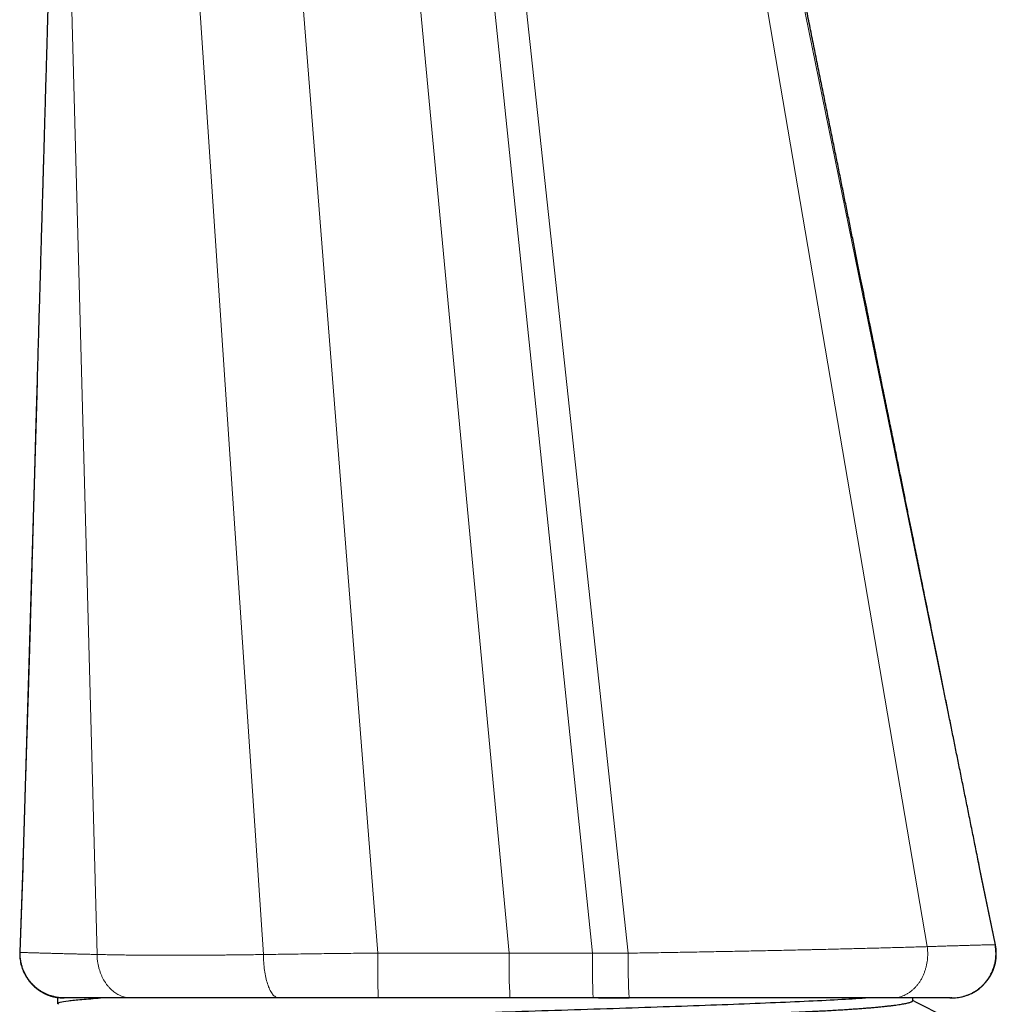
# Model space of a CAD drawing. Units: millimetres. Extents: x 8 to 501, y 12 to 425.
# Drawn here: x 76 to 98, y 289 to 311 of the extents above; entities that cross this region are included whole.
import ezdxf

# ---------------------------------------------------------------- set-up
doc = ezdxf.new("R2010")
doc.units = ezdxf.units.MM

msp = doc.modelspace()

# ---------------------------------------------------------------- linework, layer by layer
at = {"color": 252, "linetype": 'Continuous', "lineweight": 0}
for p, q in [((96.551, 290.078), (89.613, 330.802)), ((97.693, 292.059), (89.963, 329.923)), ((85.784, 327.173), (89.796, 289.93)), ((88.989, 289.93), (85.175, 326.716)), ((87.108, 289.931), (83.715, 326.058)), ((84.139, 289.932), (81.373, 325.004)), ((81.556, 289.899), (79.262, 324.021)), ((76.914, 322.945), (77.8, 289.9)), ((76.122, 291.917), (76.064, 289.947)), ((98.085, 290.115), (98.085, 290.118)), ((87.108, 289.931), (84.139, 289.932)), ((88.989, 289.93), (87.108, 289.931)), ((88.989, 289.93), (89.796, 289.93)), ((95.163, 288.918), (95.162, 288.919)), ((97.109, 288.918), (97.116, 288.918)), ((97.111, 288.918), (97.125, 288.918))]:
    msp.add_line(p, q, dxfattribs=at)
at = {"color": 7, "linetype": 'Continuous', "lineweight": 30}
for p, q in [((76.436, 302.553), (76.122, 291.918)), ((76.121, 291.909), (76.053, 289.952)), ((76.121, 291.909), (76.083, 290.805)), ((76.122, 291.918), (76.121, 291.903)), ((97.779, 291.64), (97.693, 292.059)), ((76.12, 291.859), (76.053, 289.952)), ((98.089, 290.118), (97.733, 291.862)), ((98.089, 290.118), (97.779, 291.64)), ((98.085, 290.115), (98.086, 290.115)), ((76.906, 288.918), (76.906, 288.791)), ((77.05, 288.918), (76.906, 288.918)), ((76.927, 288.775), (76.906, 288.791)), ((77.039, 288.918), (77.059, 288.918)), ((87.125, 288.918), (84.155, 288.918)), ((89.005, 288.918), (87.125, 288.918)), ((87.232, 288.918), (87.126, 288.918)), ((89.123, 288.918), (87.232, 288.918)), ((89.819, 288.918), (89.005, 288.918)), ((89.123, 288.918), (89.817, 288.918)), ((89.952, 288.919), (89.952, 288.918)), ((96.221, 288.856), (96.221, 288.918)), ((96.344, 288.918), (96.344, 288.918)), ((97.061, 288.918), (97.063, 288.918)), ((97.105, 288.918), (97.111, 288.918)), ((97.113, 288.918), (97.116, 288.918)), ((97.114, 288.918), (97.118, 288.918)), ((97.116, 288.918), (97.133, 288.918)), ((97.133, 288.918), (97.135, 288.918))]:
    msp.add_line(p, q, dxfattribs=at)
at = {"color": 7, "linetype": 'Continuous', "lineweight": 30, "flags": 128}
for points in [[(76.448, 302.949), (76.444, 302.823), (76.437, 302.59), (76.43, 302.351), (76.423, 302.105), (76.416, 301.854), (76.415, 301.843)], [(97.116, 288.918), (97.155, 288.919), (97.179, 288.92)]]:
    msp.add_lwpolyline(points, dxfattribs=at)
at = {"color": 252, "linetype": 'Continuous', "lineweight": 0, "flags": 128}
for points in [[(81.556, 289.899), (81.557, 289.853), (81.558, 289.808), (81.56, 289.763), (81.563, 289.718), (81.566, 289.673), (81.571, 289.629), (81.576, 289.586), (81.581, 289.543), (81.588, 289.501), (81.595, 289.46), (81.602, 289.42), (81.611, 289.381), (81.619, 289.343), (81.629, 289.306), (81.639, 289.271), (81.65, 289.237), (81.661, 289.204), (81.672, 289.173), (81.685, 289.143), (81.697, 289.115), (81.71, 289.089), (81.724, 289.064), (81.738, 289.041), (81.752, 289.02), (81.766, 289.001), (81.781, 288.983), (81.796, 288.968), (81.812, 288.955), (81.827, 288.943), (81.843, 288.934), (81.859, 288.927), (81.874, 288.922), (81.89, 288.919), (81.906, 288.918)], [(97.134, 288.918), (97.15, 288.919), (97.192, 288.921)]]:
    msp.add_lwpolyline(points, dxfattribs=at)
at = {"color": 252, "linetype": 'Continuous', "lineweight": 0}
for centre, radius, start, end in [((103.072, 289.683), 15.966, 179.1103, 182.7471), ((104.89, 289.682), 15.903, 179.1083, 182.7559), ((101.339, 289.682), 11.545, 178.7714, 183.7985), ((97.105, 289.918), 1, 308.1966, 11.4)]:
    msp.add_arc(centre, radius, start, end, dxfattribs=at)
at = {"color": 7, "linetype": 'Continuous', "lineweight": 30}
for centre, start, end in [((97.11, 289.918), 278.4928, 11.5399), ((77.053, 289.918), 263.3699, 270)]:
    msp.add_arc(centre, 1, start, end, dxfattribs=at)
for points, knots in [([(97.722, 291.917), (97.697, 292.041), (97.647, 292.288), (97.573, 292.654), (97.501, 293.015), (97.429, 293.368), (97.359, 293.715), (97.291, 294.056), (97.223, 294.39), (97.156, 294.722), (97.09, 295.053), (97.023, 295.381), (96.958, 295.703), (96.895, 296.017), (96.833, 296.324), (96.773, 296.624), (96.714, 296.917), (96.656, 297.202), (96.6, 297.48), (96.545, 297.751), (96.492, 298.015), (96.441, 298.267), (96.393, 298.507), (96.347, 298.736), (96.302, 298.959), (96.258, 299.175), (96.22, 299.365), (96.186, 299.531), (96.158, 299.674), (96.129, 299.813), (96.102, 299.948), (96.075, 300.083), (96.048, 300.219), (96.019, 300.36), (95.989, 300.508), (95.958, 300.664), (95.925, 300.829), (95.89, 301.001), (95.853, 301.181), (95.816, 301.368), (95.777, 301.562), (95.736, 301.763), (95.694, 301.971), (95.65, 302.187), (95.606, 302.41), (95.559, 302.64), (95.511, 302.877), (95.462, 303.122), (95.411, 303.373), (95.361, 303.624), (95.31, 303.875), (95.26, 304.125), (95.208, 304.38), (95.155, 304.642), (95.101, 304.91), (95.044, 305.192), (94.985, 305.488), (94.922, 305.8), (94.857, 306.12), (94.792, 306.446), (94.725, 306.777), (94.657, 307.114), (94.588, 307.455), (94.518, 307.803), (94.446, 308.161), (94.372, 308.528), (94.296, 308.905), (94.218, 309.289), (94.139, 309.68), (94.059, 310.078), (93.977, 310.483), (93.894, 310.896), (93.81, 311.316), (93.723, 311.743), (93.636, 312.177), (93.547, 312.618), (93.456, 313.067), (93.365, 313.522), (93.274, 313.972), (93.184, 314.416), (93.096, 314.852), (93.007, 315.295), (92.917, 315.744), (92.825, 316.198), (92.729, 316.673), (92.629, 317.169), (92.525, 317.686), (92.419, 318.21), (92.312, 318.741), (92.204, 319.279), (92.094, 319.825), (91.986, 320.362), (91.879, 320.89), (91.775, 321.409), (91.669, 321.934), (91.562, 322.465), (91.453, 323.002), (91.344, 323.545), (91.233, 324.094), (91.121, 324.65), (91.008, 325.211), (90.894, 325.778), (90.778, 326.351), (90.664, 326.919), (90.55, 327.482), (90.438, 328.039), (90.325, 328.602), (90.232, 329.059), (90.178, 329.328), (90.162, 329.409)], [0, 0, 0, 0, 0.0101033, 0.0200239, 0.0297619, 0.0393175, 0.0486908, 0.0578821, 0.0668915, 0.0757191, 0.0847723, 0.0936263, 0.1022813, 0.1107375, 0.1189951, 0.1270541, 0.1349148, 0.1425773, 0.1500418, 0.1573085, 0.1643775, 0.1712491, 0.1775473, 0.1836703, 0.1896183, 0.1953915, 0.2009901, 0.204874, 0.2086694, 0.2123764, 0.2159951, 0.219533, 0.2231111, 0.226872, 0.2308159, 0.2349429, 0.2393429, 0.2439337, 0.2487154, 0.253688, 0.2588516, 0.2642062, 0.2697519, 0.2754887, 0.2814166, 0.2875358, 0.293846, 0.3003476, 0.3070403, 0.3139243, 0.3204027, 0.3270418, 0.3338416, 0.3408022, 0.3479236, 0.3552057, 0.3633152, 0.3716152, 0.3801057, 0.3887868, 0.3976583, 0.4065569, 0.4156392, 0.4249053, 0.4343551, 0.4441873, 0.4542107, 0.4644255, 0.4748317, 0.4854292, 0.496218, 0.5071982, 0.5183696, 0.5297324, 0.5412865, 0.5530319, 0.5649686, 0.5770966, 0.589416, 0.6008767, 0.6124982, 0.6242804, 0.6362234, 0.648327, 0.6605914, 0.6741541, 0.687908, 0.7018532, 0.7159896, 0.7303173, 0.7448362, 0.7595464, 0.7731988, 0.7870119, 0.8009857, 0.8151202, 0.8294154, 0.8438713, 0.8584879, 0.8732653, 0.8882033, 0.9033021, 0.9185617, 0.9339819, 0.9486683, 0.9634975, 0.9784696, 0.9935847, 1, 1, 1, 1]), ([(76.911, 323.056), (76.912, 323.051), (76.912, 323.041), (76.912, 323.024), (76.913, 323.01), (76.913, 322.997), (76.913, 322.986), (76.914, 322.974), (76.914, 322.96), (76.914, 322.947), (76.915, 322.932), (76.915, 322.916), (76.915, 322.899), (76.916, 322.884), (76.916, 322.873), (76.916, 322.862), (76.916, 322.85), (76.917, 322.835), (76.917, 322.819), (76.917, 322.802), (76.918, 322.788), (76.918, 322.777), (76.918, 322.769), (76.918, 322.76), (76.918, 322.748), (76.919, 322.734), (76.919, 322.717), (76.919, 322.701), (76.92, 322.685), (76.92, 322.672), (76.92, 322.66), (76.92, 322.649), (76.92, 322.637), (76.921, 322.623), (76.921, 322.609), (76.921, 322.596), (76.921, 322.585), (76.921, 322.575), (76.922, 322.564), (76.922, 322.55), (76.922, 322.536), (76.922, 322.521), (76.922, 322.508), (76.922, 322.493), (76.923, 322.474), (76.923, 322.452), (76.923, 322.43), (76.923, 322.411), (76.924, 322.392), (76.924, 322.37), (76.924, 322.349), (76.924, 322.331), (76.924, 322.319), (76.924, 322.31), (76.925, 322.301), (76.925, 322.291), (76.925, 322.278), (76.925, 322.26), (76.925, 322.239), (76.925, 322.216), (76.925, 322.194), (76.925, 322.173), (76.926, 322.152), (76.926, 322.13), (76.926, 322.109), (76.926, 322.091), (76.926, 322.074), (76.926, 322.059), (76.926, 322.046), (76.926, 322.033), (76.926, 322.02), (76.926, 322.005), (76.926, 321.989), (76.926, 321.975), (76.926, 321.964), (76.926, 321.954), (76.926, 321.944), (76.926, 321.93), (76.927, 321.914), (76.927, 321.899), (76.927, 321.886), (76.927, 321.875), (76.927, 321.862), (76.927, 321.848), (76.927, 321.831), (76.927, 321.815), (76.927, 321.798), (76.927, 321.782), (76.927, 321.765), (76.927, 321.746), (76.927, 321.728), (76.927, 321.713), (76.927, 321.697), (76.927, 321.68), (76.926, 321.661), (76.926, 321.643), (76.926, 321.628), (76.926, 321.612), (76.926, 321.594), (76.926, 321.575), (76.926, 321.55), (76.926, 321.517), (76.926, 321.476), (76.926, 321.432), (76.925, 321.388), (76.925, 321.349), (76.925, 321.32), (76.925, 321.299), (76.925, 321.279), (76.925, 321.258), (76.924, 321.234), (76.924, 321.21), (76.924, 321.187), (76.924, 321.166), (76.924, 321.146), (76.924, 321.127), (76.923, 321.111), (76.923, 321.098), (76.923, 321.085), (76.923, 321.07), (76.923, 321.046), (76.923, 321.014), (76.922, 320.973), (76.922, 320.932), (76.921, 320.89), (76.921, 320.85), (76.921, 320.812), (76.92, 320.778), (76.92, 320.747), (76.919, 320.717), (76.919, 320.685), (76.919, 320.657), (76.918, 320.629), (76.918, 320.604), (76.918, 320.578), (76.917, 320.554), (76.917, 320.525), (76.916, 320.488), (76.916, 320.443), (76.915, 320.399), (76.915, 320.361), (76.914, 320.328), (76.914, 320.302), (76.913, 320.28), (76.913, 320.255), (76.913, 320.226), (76.912, 320.195), (76.912, 320.162), (76.911, 320.129), (76.911, 320.1), (76.91, 320.072), (76.91, 320.047), (76.909, 320.022), (76.909, 319.996), (76.908, 319.968), (76.908, 319.937), (76.907, 319.905), (76.907, 319.873), (76.906, 319.843), (76.906, 319.814), (76.905, 319.788), (76.905, 319.767), (76.905, 319.749), (76.904, 319.73), (76.904, 319.708), (76.903, 319.681), (76.903, 319.651), (76.902, 319.619), (76.902, 319.586), (76.901, 319.552), (76.9, 319.515), (76.899, 319.478), (76.899, 319.444), (76.898, 319.418), (76.898, 319.399), (76.898, 319.386), (76.897, 319.37), (76.897, 319.351), (76.897, 319.327), (76.895, 319.268), (76.894, 319.203), (76.893, 319.134), (76.892, 319.095), (76.891, 319.058), (76.89, 319.025), (76.89, 319), (76.889, 318.98), (76.889, 318.967), (76.889, 318.954), (76.889, 318.938), (76.888, 318.914), (76.887, 318.882), (76.887, 318.845), (76.886, 318.808), (76.885, 318.773), (76.884, 318.74), (76.884, 318.709), (76.883, 318.678), (76.882, 318.646), (76.882, 318.612), (76.881, 318.579), (76.88, 318.549), (76.88, 318.522), (76.879, 318.494), (76.878, 318.464), (76.877, 318.428), (76.877, 318.389), (76.876, 318.346), (76.874, 318.299), (76.873, 318.248), (76.872, 318.191), (76.871, 318.142), (76.87, 318.105), (76.869, 318.082), (76.869, 318.065), (76.869, 318.053), (76.869, 318.043), (76.868, 318.033), (76.868, 318.018), (76.868, 317.998), (76.867, 317.971), (76.866, 317.94), (76.865, 317.906), (76.864, 317.86), (76.863, 317.804), (76.861, 317.739), (76.86, 317.677), (76.858, 317.618), (76.857, 317.564), (76.856, 317.517), (76.855, 317.478), (76.854, 317.442), (76.853, 317.404), (76.852, 317.352), (76.85, 317.288), (76.849, 317.213), (76.847, 317.138), (76.845, 317.062), (76.843, 316.987), (76.841, 316.924), (76.84, 316.872), (76.839, 316.832), (76.838, 316.793), (76.837, 316.754), (76.836, 316.719), (76.835, 316.69), (76.835, 316.665), (76.834, 316.644), (76.834, 316.62), (76.833, 316.588), (76.832, 316.548), (76.831, 316.502), (76.829, 316.45), (76.828, 316.393), (76.826, 316.33), (76.824, 316.259), (76.822, 316.181), (76.82, 316.095), (76.818, 316.02), (76.816, 315.958), (76.815, 315.91), (76.814, 315.864), (76.813, 315.823), (76.812, 315.789), (76.811, 315.763), (76.811, 315.744), (76.81, 315.726), (76.81, 315.706), (76.809, 315.681), (76.808, 315.651), (76.807, 315.615), (76.806, 315.575), (76.805, 315.529), (76.804, 315.483), (76.803, 315.437), (76.801, 315.374), (76.799, 315.297), (76.797, 315.207), (76.794, 315.122), (76.792, 315.043), (76.79, 314.969), (76.788, 314.9), (76.787, 314.836), (76.785, 314.776), (76.783, 314.714), (76.782, 314.652), (76.78, 314.591), (76.779, 314.541), (76.778, 314.502), (76.777, 314.468), (76.776, 314.432), (76.775, 314.391), (76.773, 314.346), (76.772, 314.296), (76.77, 314.242), (76.769, 314.184), (76.766, 314.081), (76.762, 313.933), (76.757, 313.739), (76.751, 313.537), (76.747, 313.381), (76.744, 313.274), (76.742, 313.221), (76.741, 313.174), (76.74, 313.133), (76.739, 313.098), (76.738, 313.069), (76.737, 313.047), (76.737, 313.031), (76.737, 313.016), (76.736, 313), (76.736, 312.979), (76.735, 312.952), (76.734, 312.918), (76.733, 312.879), (76.731, 312.833), (76.73, 312.784), (76.727, 312.669), (76.72, 312.427), (76.71, 312.083), (76.7, 311.7), (76.692, 311.436), (76.687, 311.263), (76.685, 311.184), (76.683, 311.11), (76.681, 311.046), (76.68, 310.993), (76.678, 310.95), (76.677, 310.911), (76.676, 310.878), (76.675, 310.849), (76.675, 310.823), (76.674, 310.797), (76.673, 310.768), (76.672, 310.732), (76.671, 310.687), (76.669, 310.631), (76.668, 310.572), (76.666, 310.509), (76.664, 310.443), (76.662, 310.371), (76.66, 310.294), (76.657, 310.213), (76.654, 310.082), (76.649, 309.907), (76.642, 309.688), (76.636, 309.477), (76.63, 309.272), (76.625, 309.076), (76.619, 308.886), (76.614, 308.701), (76.609, 308.518), (76.605, 308.374), (76.602, 308.269), (76.6, 308.202), (76.598, 308.135), (76.596, 308.068), (76.594, 308.001), (76.592, 307.936), (76.59, 307.876), (76.589, 307.824), (76.587, 307.779), (76.586, 307.74), (76.585, 307.708), (76.585, 307.681), (76.584, 307.658), (76.583, 307.635), (76.582, 307.609), (76.582, 307.58), (76.581, 307.547), (76.58, 307.51), (76.578, 307.47), (76.577, 307.419), (76.575, 307.357), (76.573, 307.281), (76.571, 307.199), (76.568, 307.109), (76.565, 307.013), (76.562, 306.91), (76.559, 306.801), (76.556, 306.688), (76.551, 306.537), (76.546, 306.35), (76.539, 306.124), (76.533, 305.891), (76.526, 305.651), (76.519, 305.405), (76.511, 305.154), (76.504, 304.897), (76.496, 304.633), (76.488, 304.361), (76.48, 304.08), (76.472, 303.79), (76.463, 303.493), (76.455, 303.188), (76.446, 302.879), (76.437, 302.564), (76.427, 302.244), (76.418, 301.917), (76.409, 301.606), (76.401, 301.311), (76.393, 301.037), (76.386, 300.765), (76.378, 300.497), (76.371, 300.237), (76.364, 299.984), (76.357, 299.739), (76.35, 299.5), (76.343, 299.263), (76.337, 299.028), (76.33, 298.796), (76.324, 298.57), (76.318, 298.351), (76.312, 298.139), (76.306, 297.933), (76.3, 297.727), (76.294, 297.522), (76.288, 297.319), (76.283, 297.123), (76.277, 296.935), (76.272, 296.756), (76.267, 296.584), (76.262, 296.42), (76.257, 296.264), (76.253, 296.116), (76.249, 295.986), (76.245, 295.871), (76.242, 295.768), (76.239, 295.666), (76.235, 295.561), (76.231, 295.431), (76.226, 295.275), (76.221, 295.092), (76.215, 294.903), (76.208, 294.708), (76.202, 294.523), (76.197, 294.347), (76.192, 294.182), (76.186, 294.013), (76.181, 293.839), (76.176, 293.676), (76.171, 293.527), (76.167, 293.39), (76.163, 293.251), (76.159, 293.108), (76.154, 292.963), (76.15, 292.814), (76.146, 292.674), (76.142, 292.547), (76.138, 292.434), (76.135, 292.324), (76.131, 292.217), (76.128, 292.113), (76.125, 292.013), (76.123, 291.949), (76.122, 291.917)], [0, 0, 0, 0, 0.000912, 0.001656, 0.002261, 0.002796, 0.003407, 0.004061, 0.004801, 0.005432, 0.006166, 0.007011, 0.007918, 0.008673, 0.009253, 0.009667, 0.010282, 0.011041, 0.011897, 0.012768, 0.01356, 0.013996, 0.014366, 0.014783, 0.015351, 0.016069, 0.016888, 0.017798, 0.018536, 0.019143, 0.019712, 0.020248, 0.02082, 0.021498, 0.022258, 0.022899, 0.023403, 0.023839, 0.024341, 0.024987, 0.025758, 0.026476, 0.027093, 0.027609, 0.028691, 0.0298, 0.030741, 0.03168, 0.032535, 0.033497, 0.034764, 0.03545, 0.035991, 0.036386, 0.036738, 0.037211, 0.037805, 0.038509, 0.039693, 0.040722, 0.041687, 0.042628, 0.043589, 0.044577, 0.045618, 0.046357, 0.047122, 0.047803, 0.048384, 0.048892, 0.04949, 0.050163, 0.05091, 0.051534, 0.052002, 0.052354, 0.052819, 0.053436, 0.054168, 0.054827, 0.055382, 0.055846, 0.05637, 0.056985, 0.057682, 0.058503, 0.059165, 0.059774, 0.060528, 0.061406, 0.06217, 0.062784, 0.063383, 0.064124, 0.064985, 0.06573, 0.066325, 0.066946, 0.067711, 0.068549, 0.06925, 0.070821, 0.072692, 0.074254, 0.076163, 0.077938, 0.078918, 0.079694, 0.08039, 0.081276, 0.082255, 0.083187, 0.084146, 0.084885, 0.085688, 0.086448, 0.087065, 0.087539, 0.087983, 0.088558, 0.089262, 0.090767, 0.092273, 0.093833, 0.09544, 0.096994, 0.098424, 0.099676, 0.100731, 0.101844, 0.103039, 0.104203, 0.105043, 0.106002, 0.106974, 0.107836, 0.108641, 0.110131, 0.111771, 0.113363, 0.114793, 0.116073, 0.116824, 0.117571, 0.118434, 0.119442, 0.120565, 0.12177, 0.122903, 0.123964, 0.124887, 0.125744, 0.126592, 0.127478, 0.128437, 0.129495, 0.130631, 0.131807, 0.132972, 0.133865, 0.134719, 0.135425, 0.135975, 0.136547, 0.137307, 0.138226, 0.139289, 0.140379, 0.141471, 0.142565, 0.143855, 0.145147, 0.146329, 0.147269, 0.147761, 0.148161, 0.148654, 0.1493, 0.150096, 0.150995, 0.155174, 0.156502, 0.157818, 0.159078, 0.160155, 0.16104, 0.1616, 0.162042, 0.162385, 0.162866, 0.163557, 0.164741, 0.166011, 0.167212, 0.168344, 0.169407, 0.170401, 0.171353, 0.172457, 0.173553, 0.17464, 0.175636, 0.176467, 0.177259, 0.178292, 0.179434, 0.180685, 0.182081, 0.183538, 0.185177, 0.186999, 0.189003, 0.189894, 0.190614, 0.19116, 0.191531, 0.191788, 0.192109, 0.192508, 0.193195, 0.194033, 0.195021, 0.196154, 0.197304, 0.199445, 0.201432, 0.203502, 0.205373, 0.20707, 0.208627, 0.209751, 0.210819, 0.212015, 0.21337, 0.215694, 0.218077, 0.220452, 0.22282, 0.225182, 0.227546, 0.228794, 0.230043, 0.231291, 0.23253, 0.23364, 0.23457, 0.235343, 0.235958, 0.236533, 0.237633, 0.238903, 0.240343, 0.241952, 0.243731, 0.245698, 0.247876, 0.250332, 0.25301, 0.25591, 0.257354, 0.258848, 0.260356, 0.261664, 0.262736, 0.263492, 0.26406, 0.264554, 0.265173, 0.265959, 0.266886, 0.267952, 0.269251, 0.270704, 0.272173, 0.273605, 0.275, 0.277985, 0.280789, 0.283413, 0.285857, 0.28816, 0.290283, 0.292275, 0.294145, 0.295895, 0.298002, 0.299901, 0.301633, 0.302612, 0.303591, 0.304709, 0.305975, 0.307389, 0.308923, 0.310598, 0.312417, 0.314358, 0.320148, 0.326158, 0.332389, 0.338839, 0.340671, 0.342314, 0.34377, 0.345038, 0.346117, 0.347008, 0.347677, 0.348178, 0.348542, 0.349017, 0.349654, 0.350508, 0.351545, 0.352766, 0.354169, 0.355734, 0.357323, 0.364819, 0.378235, 0.389183, 0.400271, 0.402729, 0.405194, 0.407534, 0.409633, 0.411113, 0.412444, 0.413625, 0.414658, 0.415556, 0.416301, 0.417061, 0.417941, 0.418942, 0.420436, 0.422138, 0.424047, 0.425927, 0.427972, 0.430183, 0.432559, 0.4351, 0.437698, 0.444638, 0.451369, 0.457889, 0.464198, 0.470298, 0.476084, 0.481749, 0.487393, 0.493015, 0.495087, 0.497156, 0.499222, 0.501286, 0.503346, 0.505401, 0.507312, 0.50887, 0.510243, 0.511431, 0.512435, 0.513253, 0.513887, 0.514601, 0.515388, 0.516289, 0.517304, 0.518433, 0.519676, 0.521034, 0.523126, 0.525442, 0.527981, 0.530745, 0.533731, 0.536883, 0.54025, 0.54379, 0.547401, 0.554138, 0.561097, 0.568277, 0.575677, 0.5833, 0.591002, 0.598918, 0.607048, 0.615392, 0.624108, 0.633047, 0.642207, 0.651591, 0.661197, 0.670848, 0.680715, 0.690797, 0.701094, 0.709487, 0.718012, 0.726459, 0.734715, 0.742782, 0.750519, 0.758073, 0.765444, 0.772631, 0.779992, 0.787151, 0.794106, 0.800858, 0.807407, 0.813752, 0.819895, 0.826417, 0.832693, 0.838723, 0.844507, 0.850046, 0.855339, 0.860387, 0.865189, 0.869746, 0.874058, 0.877275, 0.880385, 0.88355, 0.886782, 0.890081, 0.89557, 0.901236, 0.90708, 0.913101, 0.919299, 0.924294, 0.929398, 0.934615, 0.94, 0.945576, 0.949675, 0.953873, 0.95817, 0.962566, 0.967062, 0.971658, 0.976331, 0.979927, 0.983434, 0.986862, 0.990221, 0.993522, 0.996778, 1, 1, 1, 1]), ([(97.128, 288.918), (97.149, 288.919), (97.191, 288.92), (97.256, 288.929), (97.324, 288.941), (97.393, 288.959), (97.462, 288.983), (97.53, 289.012), (97.596, 289.046), (97.66, 289.085), (97.719, 289.128), (97.775, 289.176), (97.827, 289.226), (97.872, 289.277), (97.912, 289.329), (97.947, 289.379), (97.977, 289.429), (98.002, 289.478), (98.025, 289.527), (98.041, 289.569), (98.053, 289.604), (98.061, 289.63), (98.069, 289.658), (98.077, 289.69), (98.085, 289.728), (98.093, 289.771), (98.099, 289.82), (98.103, 289.875), (98.104, 289.934), (98.101, 289.997), (98.094, 290.059), (98.086, 290.1), (98.083, 290.119)], [0, 0, 0, 0, 0.035733, 0.073165, 0.112369, 0.153395, 0.195612, 0.238041, 0.280545, 0.322992, 0.365252, 0.407194, 0.448459, 0.487876, 0.525216, 0.560405, 0.593391, 0.624374, 0.655175, 0.686153, 0.701694, 0.717259, 0.733185, 0.751974, 0.774054, 0.799317, 0.827622, 0.8588, 0.892647, 0.928924, 0.967359, 1, 1, 1, 1]), ([(98.089, 290.118), (98.089, 290.118), (98.088, 290.118), (98.084, 290.119), (98.082, 290.119)], [0, 0, 0, 0, 0.687249, 1, 1, 1, 1]), ([(76.054, 289.952), (76.053, 289.931), (76.052, 289.886), (76.057, 289.817), (76.066, 289.748), (76.08, 289.68), (76.099, 289.616), (76.12, 289.554), (76.145, 289.497), (76.175, 289.437), (76.21, 289.378), (76.25, 289.32), (76.291, 289.269), (76.331, 289.224), (76.37, 289.187), (76.406, 289.155), (76.438, 289.128), (76.468, 289.106), (76.493, 289.089), (76.513, 289.075), (76.53, 289.065), (76.548, 289.054), (76.568, 289.042), (76.591, 289.03), (76.613, 289.019), (76.635, 289.009), (76.656, 288.999), (76.678, 288.99), (76.698, 288.982), (76.719, 288.975), (76.739, 288.968), (76.759, 288.961), (76.779, 288.956), (76.799, 288.95), (76.82, 288.945), (76.841, 288.94), (76.861, 288.936), (76.881, 288.932), (76.901, 288.929), (76.919, 288.926), (76.931, 288.925), (76.937, 288.924)], [0, 0, 0, 0, 0.029039, 0.061674, 0.093781, 0.125212, 0.15583, 0.185507, 0.21413, 0.241598, 0.276273, 0.308577, 0.338384, 0.365606, 0.390185, 0.412093, 0.431316, 0.447859, 0.461732, 0.472954, 0.481633, 0.489573, 0.501577, 0.514022, 0.527231, 0.541474, 0.55697, 0.573887, 0.592355, 0.612476, 0.634326, 0.657968, 0.683447, 0.710803, 0.744405, 0.780535, 0.819225, 0.860498, 0.904374, 0.95087, 1, 1, 1, 1]), ([(76.928, 288.927), (76.924, 288.928), (76.894, 288.931), (76.84, 288.942), (76.764, 288.962), (76.692, 288.988), (76.626, 289.017), (76.565, 289.049), (76.506, 289.086), (76.45, 289.127), (76.396, 289.172), (76.345, 289.22), (76.298, 289.273), (76.254, 289.328), (76.215, 289.386), (76.18, 289.446), (76.15, 289.508), (76.123, 289.575), (76.099, 289.647), (76.081, 289.723), (76.069, 289.799), (76.063, 289.874), (76.063, 289.923), (76.063, 289.947)], [0, 0, 0, 0, 0.008103, 0.060571, 0.114259, 0.169039, 0.215422, 0.262366, 0.309769, 0.357522, 0.405511, 0.45362, 0.501728, 0.549718, 0.597471, 0.644874, 0.691818, 0.7382, 0.79298, 0.846669, 0.899137, 0.950276, 1, 1, 1, 1]), ([(77.015, 288.919), (77.015, 288.919), (77.019, 288.919), (77.022, 288.919), (77.024, 288.919)], [0, 0, 0, 0, 0.110316, 1, 1, 1, 1]), ([(77.053, 288.918), (77.053, 288.918), (77.052, 288.918), (77.054, 288.918), (77.056, 288.918)], [0, 0, 0, 0, 0.171303, 1, 1, 1, 1]), ([(77.063, 288.918), (77.062, 288.918), (77.06, 288.918), (77.057, 288.918), (77.055, 288.918), (77.054, 288.918), (77.053, 288.918), (77.053, 288.918), (77.053, 288.918)], [0, 0, 0, 0, 0.168675, 0.336546, 0.503614, 0.669879, 0.835341, 1, 1, 1, 1]), ([(78.575, 288.918), (78.536, 288.918), (78.459, 288.918), (78.349, 288.918), (78.242, 288.918), (78.152, 288.918), (78.078, 288.918), (78.017, 288.918), (77.958, 288.918), (77.899, 288.918), (77.827, 288.918), (77.746, 288.918), (77.657, 288.918), (77.584, 288.918), (77.524, 288.918), (77.488, 288.918), (77.464, 288.918), (77.452, 288.918), (77.44, 288.918), (77.428, 288.918), (77.417, 288.918), (77.388, 288.918), (77.344, 288.918), (77.289, 288.918), (77.241, 288.918), (77.198, 288.918), (77.161, 288.918), (77.13, 288.918), (77.106, 288.918), (77.087, 288.918), (77.074, 288.918), (77.065, 288.918), (77.064, 288.918), (77.063, 288.918)], [0, 0, 0, 0, 0.040665, 0.081253, 0.121794, 0.162319, 0.187797, 0.213287, 0.238798, 0.264741, 0.292109, 0.337591, 0.382947, 0.42822, 0.458077, 0.487929, 0.495749, 0.503569, 0.51139, 0.519212, 0.527036, 0.534861, 0.578652, 0.622252, 0.6657, 0.709035, 0.752294, 0.795519, 0.836277, 0.877071, 0.917934, 0.9589, 1, 1, 1, 1]), ([(95.227, 288.918), (95.034, 288.905), (94.647, 288.88), (93.891, 288.842), (93.027, 288.804), (92.06, 288.766), (91.01, 288.728), (89.893, 288.69), (88.732, 288.652), (87.546, 288.614), (86.354, 288.576), (85.177, 288.538), (84.035, 288.5), (82.946, 288.463), (81.929, 288.425), (81.004, 288.387), (80.189, 288.349), (79.492, 288.311), (78.927, 288.273), (78.502, 288.235), (78.242, 288.197), (78.128, 288.169), (78.15, 288.153), (78.154, 288.15)], [0, 0, 0, 0, 0.04913, 0.098404, 0.147828, 0.19733, 0.246818, 0.296251, 0.345653, 0.395024, 0.444362, 0.493703, 0.543088, 0.592496, 0.64189, 0.69126, 0.740643, 0.790044, 0.839437, 0.888803, 0.938176, 0.987574, 1, 1, 1, 1]), ([(78.158, 287.942), (78.16, 287.944), (78.167, 287.948), (78.187, 287.954), (78.216, 287.962), (78.249, 287.969), (78.287, 287.976), (78.326, 287.982), (78.37, 287.988), (78.419, 287.994), (78.472, 288.001), (78.534, 288.007), (78.605, 288.015), (78.681, 288.022), (78.756, 288.028), (78.827, 288.035), (78.903, 288.041), (78.992, 288.048), (79.095, 288.056), (79.214, 288.064), (79.336, 288.073), (79.453, 288.08), (79.562, 288.087), (79.665, 288.094), (79.77, 288.1), (79.891, 288.106), (80.027, 288.114), (80.17, 288.121), (80.305, 288.128), (80.431, 288.134), (80.56, 288.14), (80.708, 288.146), (80.876, 288.153), (81.063, 288.161), (81.253, 288.169), (81.446, 288.177), (81.643, 288.185), (81.846, 288.193), (82.053, 288.201), (82.264, 288.209), (82.478, 288.217), (82.677, 288.225), (82.861, 288.232), (83.029, 288.238), (83.198, 288.244), (83.388, 288.251), (83.6, 288.259), (83.815, 288.266), (84.014, 288.273), (84.198, 288.28), (84.382, 288.286), (84.591, 288.293), (84.823, 288.301), (85.076, 288.309), (85.327, 288.317), (85.555, 288.324), (85.763, 288.33), (85.951, 288.336), (86.14, 288.342), (86.351, 288.349), (86.582, 288.356), (86.816, 288.363), (87.031, 288.37), (87.227, 288.376), (87.423, 288.383), (87.643, 288.39), (87.886, 288.397), (88.146, 288.406), (88.399, 288.414), (88.645, 288.422), (88.89, 288.43), (89.135, 288.438), (89.379, 288.447), (89.62, 288.455), (89.859, 288.463), (90.076, 288.47), (90.272, 288.477), (90.448, 288.483), (90.622, 288.489), (90.814, 288.495), (91.022, 288.502), (91.23, 288.509), (91.418, 288.516), (91.587, 288.522), (91.754, 288.528), (91.94, 288.534), (92.142, 288.541), (92.356, 288.549), (92.563, 288.557), (92.746, 288.564), (92.91, 288.57), (93.055, 288.576), (93.198, 288.582), (93.353, 288.589), (93.521, 288.596), (93.685, 288.603), (93.831, 288.61), (93.962, 288.616), (94.089, 288.622), (94.229, 288.629), (94.378, 288.637), (94.533, 288.646), (94.679, 288.655), (94.815, 288.664), (94.946, 288.673), (95.071, 288.682), (95.19, 288.691), (95.302, 288.701), (95.407, 288.71), (95.506, 288.72), (95.599, 288.729), (95.685, 288.739), (95.765, 288.748), (95.839, 288.758), (95.906, 288.767), (95.966, 288.777), (96.02, 288.786), (96.068, 288.795), (96.109, 288.805), (96.144, 288.814), (96.172, 288.823), (96.195, 288.831), (96.21, 288.84), (96.22, 288.848), (96.22, 288.853), (96.221, 288.856)], [0, 0, 0, 0, 0.004546, 0.013521, 0.022497, 0.031471, 0.038863, 0.046255, 0.053647, 0.061074, 0.068501, 0.075928, 0.084803, 0.093686, 0.100543, 0.1074, 0.114269, 0.121139, 0.130485, 0.139838, 0.148725, 0.157618, 0.164311, 0.171005, 0.17771, 0.184415, 0.193315, 0.202221, 0.209089, 0.215957, 0.222837, 0.229717, 0.239072, 0.248435, 0.257465, 0.266496, 0.275526, 0.284621, 0.293719, 0.302814, 0.311835, 0.320862, 0.327658, 0.334454, 0.341262, 0.348069, 0.357103, 0.366144, 0.373122, 0.3801, 0.387091, 0.394081, 0.403592, 0.41311, 0.422159, 0.431215, 0.438034, 0.444853, 0.451685, 0.458516, 0.46758, 0.476651, 0.483664, 0.490676, 0.497701, 0.504727, 0.514295, 0.52387, 0.53277, 0.54167, 0.55057, 0.559528, 0.568488, 0.577446, 0.586337, 0.595235, 0.601932, 0.60863, 0.61534, 0.622049, 0.630954, 0.639865, 0.646743, 0.653621, 0.660511, 0.667402, 0.676775, 0.686156, 0.695098, 0.704046, 0.710782, 0.717518, 0.724266, 0.731014, 0.739969, 0.748932, 0.75585, 0.762769, 0.7697, 0.776632, 0.786063, 0.795504, 0.804392, 0.813282, 0.82217, 0.831127, 0.840086, 0.849043, 0.857931, 0.86682, 0.875707, 0.884656, 0.893607, 0.902556, 0.911443, 0.920331, 0.929217, 0.938159, 0.947103, 0.956046, 0.964932, 0.973819, 0.982705, 0.991644, 1, 1, 1, 1]), ([(81.906, 288.918), (81.835, 288.918), (81.691, 288.918), (81.479, 288.918), (81.27, 288.918), (81.064, 288.918), (80.875, 288.918), (80.703, 288.918), (80.547, 288.918), (80.393, 288.918), (80.241, 288.918), (80.077, 288.918), (79.902, 288.918), (79.717, 288.918), (79.538, 288.918), (79.363, 288.918), (79.195, 288.918), (79.032, 288.918), (78.874, 288.918), (78.722, 288.918), (78.624, 288.918), (78.575, 288.918)], [0, 0, 0, 0, 0.055625, 0.111157, 0.166644, 0.222135, 0.277679, 0.32139, 0.365188, 0.409095, 0.453136, 0.497332, 0.553992, 0.610445, 0.666742, 0.722932, 0.779066, 0.83419, 0.889356, 0.94461, 1, 1, 1, 1]), ([(84.155, 288.918), (84.083, 288.918), (83.94, 288.918), (83.726, 288.918), (83.512, 288.918), (83.299, 288.918), (83.086, 288.918), (82.879, 288.918), (82.678, 288.918), (82.482, 288.918), (82.288, 288.918), (82.096, 288.918), (81.97, 288.918), (81.906, 288.918)], [0, 0, 0, 0, 0.093398, 0.186732, 0.280097, 0.37359, 0.467306, 0.560959, 0.648928, 0.736737, 0.824466, 0.912194, 1, 1, 1, 1]), ([(95.759, 288.918), (95.72, 288.918), (95.641, 288.918), (95.518, 288.918), (95.392, 288.918), (95.261, 288.918), (95.137, 288.918), (95.019, 288.918), (94.909, 288.918), (94.796, 288.918), (94.681, 288.918), (94.549, 288.918), (94.398, 288.918), (94.229, 288.918), (94.057, 288.918), (93.882, 288.918), (93.702, 288.918), (93.52, 288.918), (93.334, 288.918), (93.138, 288.918), (92.93, 288.918), (92.712, 288.918), (92.491, 288.918), (92.295, 288.918), (92.126, 288.918), (91.983, 288.918), (91.839, 288.918), (91.694, 288.918), (91.525, 288.918), (91.334, 288.918), (91.12, 288.918), (90.905, 288.918), (90.689, 288.918), (90.473, 288.918), (90.255, 288.918), (90.037, 288.918), (89.892, 288.918), (89.819, 288.918)], [0, 0, 0, 0, 0.0284697, 0.0568635, 0.085202, 0.113506, 0.1417963, 0.1640286, 0.1862755, 0.2085471, 0.2308533, 0.2532043, 0.2840754, 0.3148653, 0.3456003, 0.3763073, 0.4070127, 0.4377434, 0.4685261, 0.4993871, 0.5340261, 0.5685839, 0.6030982, 0.6376069, 0.6593128, 0.6810409, 0.7028005, 0.7246009, 0.7464515, 0.7782083, 0.8098891, 0.8415227, 0.8731383, 0.9047648, 0.9364314, 0.9681668, 1, 1, 1, 1]), ([(97.063, 288.918), (97.063, 288.918), (97.055, 288.918), (97.035, 288.918), (97.005, 288.918), (96.972, 288.918), (96.938, 288.918), (96.9, 288.918), (96.859, 288.918), (96.813, 288.918), (96.763, 288.918), (96.709, 288.918), (96.649, 288.918), (96.585, 288.918), (96.517, 288.918), (96.444, 288.918), (96.368, 288.918), (96.283, 288.918), (96.19, 288.918), (96.09, 288.918), (95.984, 288.918), (95.875, 288.918), (95.798, 288.918), (95.759, 288.918)], [0, 0, 0, 0, 0.003278, 0.060252, 0.117215, 0.162, 0.206837, 0.251751, 0.296766, 0.341909, 0.387202, 0.435156, 0.483113, 0.531106, 0.579164, 0.627318, 0.675598, 0.725262, 0.780268, 0.8352, 0.890103, 0.945021, 1, 1, 1, 1]), ([(97.49, 288.203), (97.303, 288.3), (96.88, 288.521), (96.458, 288.741), (96.221, 288.864)], [0, 0, 0, 0, 0.440967, 1, 1, 1, 1]), ([(97.063, 288.918), (97.07, 288.918), (97.083, 288.918), (97.094, 288.918), (97.1, 288.918)], [0, 0, 0, 0, 0.47188, 1, 1, 1, 1]), ([(97.109, 288.918), (97.109, 288.918), (97.108, 288.918), (97.098, 288.918), (97.088, 288.918), (97.078, 288.918), (97.076, 288.918)], [0, 0, 0, 0, 0.300439, 0.5997482, 0.8981953, 1, 1, 1, 1])]:
    msp.add_open_spline(points, degree=3, knots=knots, dxfattribs=at)
at = {"color": 252, "linetype": 'Continuous', "lineweight": 0}
for points, knots in [([(98.082, 290.119), (98.081, 290.119), (98.076, 290.119), (98.062, 290.119), (98.04, 290.119), (98.011, 290.119), (97.977, 290.119), (97.937, 290.118), (97.892, 290.117), (97.84, 290.116), (97.783, 290.115), (97.718, 290.113), (97.645, 290.111), (97.563, 290.109), (97.474, 290.106), (97.379, 290.104), (97.276, 290.1), (97.168, 290.097), (97.056, 290.094), (96.939, 290.09), (96.816, 290.086), (96.687, 290.082), (96.596, 290.079), (96.551, 290.078)], [0, 0, 0, 0, 0.026681, 0.074173, 0.121935, 0.169974, 0.218292, 0.26411, 0.310184, 0.356516, 0.403113, 0.449979, 0.499968, 0.550227, 0.600751, 0.651547, 0.702619, 0.753972, 0.802652, 0.85159, 0.900792, 0.950262, 1, 1, 1, 1]), ([(76.053, 289.952), (76.053, 289.952), (76.053, 289.952), (76.054, 289.952), (76.056, 289.951), (76.058, 289.95), (76.06, 289.949), (76.062, 289.948), (76.064, 289.947)], [0, 0, 0, 0, 0.044961, 0.233886, 0.423878, 0.614911, 0.80696, 1, 1, 1, 1]), ([(77.063, 288.918), (77.039, 288.918), (76.99, 288.919), (76.915, 288.928), (76.84, 288.942), (76.764, 288.962), (76.693, 288.988), (76.627, 289.017), (76.566, 289.049), (76.507, 289.085), (76.45, 289.126), (76.396, 289.171), (76.345, 289.22), (76.298, 289.272), (76.255, 289.328), (76.215, 289.385), (76.181, 289.446), (76.15, 289.507), (76.123, 289.574), (76.099, 289.646), (76.081, 289.723), (76.069, 289.799), (76.063, 289.873), (76.063, 289.923), (76.064, 289.947)], [0, 0, 0, 0, 0.045454, 0.092206, 0.140177, 0.189269, 0.239364, 0.281784, 0.324722, 0.368085, 0.411772, 0.455681, 0.499703, 0.54373, 0.587653, 0.631364, 0.67476, 0.717739, 0.760209, 0.810374, 0.859544, 0.907602, 0.954448, 1, 1, 1, 1]), ([(76.064, 289.947), (76.064, 289.947), (76.066, 289.947), (76.075, 289.947), (76.089, 289.946), (76.109, 289.946), (76.135, 289.945), (76.168, 289.944), (76.207, 289.943), (76.254, 289.941), (76.308, 289.94), (76.363, 289.938), (76.415, 289.936), (76.461, 289.935), (76.5, 289.934), (76.524, 289.933), (76.532, 289.933), (76.535, 289.933), (76.538, 289.933), (76.541, 289.933), (76.544, 289.933), (76.555, 289.932), (76.575, 289.932), (76.605, 289.931), (76.639, 289.93), (76.675, 289.929), (76.716, 289.928), (76.759, 289.927), (76.805, 289.925), (76.854, 289.924), (76.907, 289.923), (76.963, 289.921), (77.025, 289.919), (77.09, 289.918), (77.161, 289.916), (77.236, 289.914), (77.317, 289.912), (77.403, 289.91), (77.494, 289.908), (77.59, 289.905), (77.692, 289.903), (77.764, 289.901), (77.8, 289.9)], [0, 0, 0, 0, 0.038373, 0.077252, 0.116639, 0.156538, 0.196953, 0.237886, 0.279343, 0.322452, 0.366121, 0.410355, 0.439862, 0.469619, 0.496013, 0.507689, 0.509221, 0.510753, 0.512287, 0.51382, 0.515355, 0.51689, 0.531698, 0.547645, 0.564733, 0.582962, 0.602335, 0.622853, 0.64325, 0.664669, 0.687112, 0.710582, 0.735082, 0.760613, 0.787179, 0.814785, 0.843432, 0.873125, 0.903312, 0.934516, 0.966743, 1, 1, 1, 1]), ([(77.8, 289.9), (77.842, 289.899), (77.927, 289.898), (78.06, 289.895), (78.199, 289.893), (78.344, 289.89), (78.495, 289.888), (78.646, 289.887), (78.796, 289.885), (78.945, 289.884), (79.081, 289.883), (79.203, 289.883), (79.306, 289.882), (79.377, 289.882), (79.416, 289.882), (79.427, 289.882), (79.438, 289.882), (79.449, 289.882), (79.46, 289.882), (79.471, 289.882), (79.506, 289.882), (79.568, 289.882), (79.658, 289.882), (79.754, 289.882), (79.855, 289.883), (79.962, 289.883), (80.074, 289.884), (80.191, 289.884), (80.314, 289.885), (80.445, 289.886), (80.583, 289.887), (80.728, 289.889), (80.88, 289.89), (81.039, 289.892), (81.205, 289.894), (81.377, 289.896), (81.496, 289.898), (81.556, 289.899)], [0, 0, 0, 0, 0.042344, 0.08548, 0.129412, 0.174141, 0.219671, 0.266003, 0.307443, 0.34951, 0.392207, 0.420735, 0.449541, 0.47512, 0.478005, 0.480892, 0.483783, 0.486676, 0.489571, 0.49247, 0.495371, 0.517544, 0.540979, 0.565677, 0.591638, 0.618864, 0.646837, 0.676032, 0.706452, 0.738098, 0.771656, 0.806495, 0.842617, 0.880026, 0.918723, 0.958713, 1, 1, 1, 1]), ([(78.575, 288.918), (78.557, 288.918), (78.52, 288.919), (78.464, 288.927), (78.407, 288.94), (78.35, 288.959), (78.297, 288.983), (78.247, 289.011), (78.201, 289.04), (78.157, 289.075), (78.114, 289.113), (78.072, 289.155), (78.033, 289.201), (77.997, 289.25), (77.963, 289.303), (77.932, 289.358), (77.904, 289.415), (77.88, 289.474), (77.857, 289.538), (77.837, 289.607), (77.821, 289.681), (77.809, 289.755), (77.802, 289.828), (77.801, 289.877), (77.8, 289.9)], [0, 0, 0, 0, 0.045339, 0.09193, 0.1397, 0.188557, 0.238394, 0.280587, 0.323296, 0.366433, 0.409909, 0.453626, 0.497485, 0.541384, 0.585223, 0.628899, 0.672314, 0.715373, 0.757985, 0.808406, 0.857929, 0.906434, 0.953819, 1, 1, 1, 1]), ([(84.139, 289.932), (84.058, 289.931), (83.897, 289.93), (83.655, 289.927), (83.413, 289.925), (83.17, 289.922), (82.928, 289.919), (82.69, 289.916), (82.458, 289.913), (82.23, 289.909), (82.004, 289.906), (81.779, 289.903), (81.63, 289.9), (81.556, 289.899)], [0, 0, 0, 0, 0.091384, 0.183153, 0.275309, 0.367859, 0.460811, 0.55417, 0.642574, 0.731352, 0.820511, 0.910059, 1, 1, 1, 1]), ([(84.155, 288.918), (84.155, 288.918), (84.154, 288.919), (84.153, 288.927), (84.151, 288.941), (84.15, 288.962), (84.149, 288.987), (84.148, 289.015), (84.147, 289.047), (84.146, 289.083), (84.145, 289.123), (84.144, 289.167), (84.143, 289.215), (84.143, 289.266), (84.142, 289.321), (84.141, 289.378), (84.141, 289.437), (84.14, 289.498), (84.14, 289.564), (84.139, 289.635), (84.139, 289.71), (84.139, 289.785), (84.139, 289.859), (84.139, 289.908), (84.139, 289.932)], [0, 0, 0, 0, 0.045585, 0.092445, 0.140499, 0.189648, 0.239778, 0.28221, 0.325145, 0.368491, 0.41215, 0.456022, 0.5, 0.543978, 0.58785, 0.631509, 0.674855, 0.71779, 0.760222, 0.810352, 0.859501, 0.907555, 0.954415, 1, 1, 1, 1]), ([(96.551, 290.078), (96.502, 290.076), (96.406, 290.073), (96.254, 290.069), (96.096, 290.064), (95.934, 290.059), (95.766, 290.055), (95.594, 290.05), (95.416, 290.045), (95.24, 290.041), (95.066, 290.036), (94.895, 290.032), (94.721, 290.028), (94.543, 290.024), (94.356, 290.019), (94.16, 290.014), (94.005, 290.011), (93.899, 290.008), (93.844, 290.007), (93.789, 290.006), (93.734, 290.005), (93.679, 290.003), (93.574, 290.001), (93.418, 289.997), (93.209, 289.993), (92.999, 289.988), (92.788, 289.984), (92.576, 289.98), (92.365, 289.975), (92.154, 289.971), (91.942, 289.967), (91.728, 289.963), (91.512, 289.959), (91.295, 289.955), (91.078, 289.951), (90.861, 289.947), (90.645, 289.944), (90.431, 289.94), (90.219, 289.937), (90.007, 289.933), (89.867, 289.931), (89.796, 289.93)], [0, 0, 0, 0, 0.030825, 0.061652, 0.092478, 0.123302, 0.154127, 0.184955, 0.215792, 0.246636, 0.274274, 0.301911, 0.329544, 0.357176, 0.384809, 0.415209, 0.445612, 0.453575, 0.461539, 0.469503, 0.477467, 0.485431, 0.493395, 0.522682, 0.551861, 0.580929, 0.609887, 0.638735, 0.666961, 0.695085, 0.72311, 0.751033, 0.779356, 0.807567, 0.835663, 0.863647, 0.891522, 0.918796, 0.945967, 0.973036, 1, 1, 1, 1]), ([(95.759, 288.918), (95.776, 288.918), (95.811, 288.919), (95.864, 288.925), (95.918, 288.936), (95.972, 288.953), (96.026, 288.974), (96.08, 289), (96.134, 289.032), (96.186, 289.07), (96.236, 289.112), (96.284, 289.16), (96.329, 289.212), (96.37, 289.269), (96.409, 289.329), (96.443, 289.393), (96.473, 289.46), (96.498, 289.528), (96.52, 289.598), (96.536, 289.669), (96.549, 289.74), (96.557, 289.81), (96.561, 289.879), (96.561, 289.947), (96.558, 290.013), (96.553, 290.056), (96.551, 290.078)], [0, 0, 0, 0, 0.037186, 0.075415, 0.114643, 0.154817, 0.195869, 0.237723, 0.280289, 0.323468, 0.36715, 0.411216, 0.455542, 0.5, 0.544458, 0.588784, 0.632851, 0.676532, 0.719711, 0.762277, 0.804131, 0.845183, 0.885357, 0.924585, 0.962814, 1, 1, 1, 1]), ([(98.089, 290.118), (98.088, 290.117), (98.086, 290.115), (98.085, 290.115), (98.085, 290.115)], [0, 0, 0, 0, 0.500001, 1, 1, 1, 1])]:
    msp.add_open_spline(points, degree=3, knots=knots, dxfattribs=at)
at = {"color": 7, "linetype": 'Continuous', "lineweight": 30}
msp.add_open_spline([(76.906, 288.791), (76.918, 288.801), (76.941, 288.822), (77.135, 288.854), (77.433, 288.886), (77.731, 288.907), (77.88, 288.918)], degree=3, dxfattribs=at)

doc.saveas('drawing.dxf')
